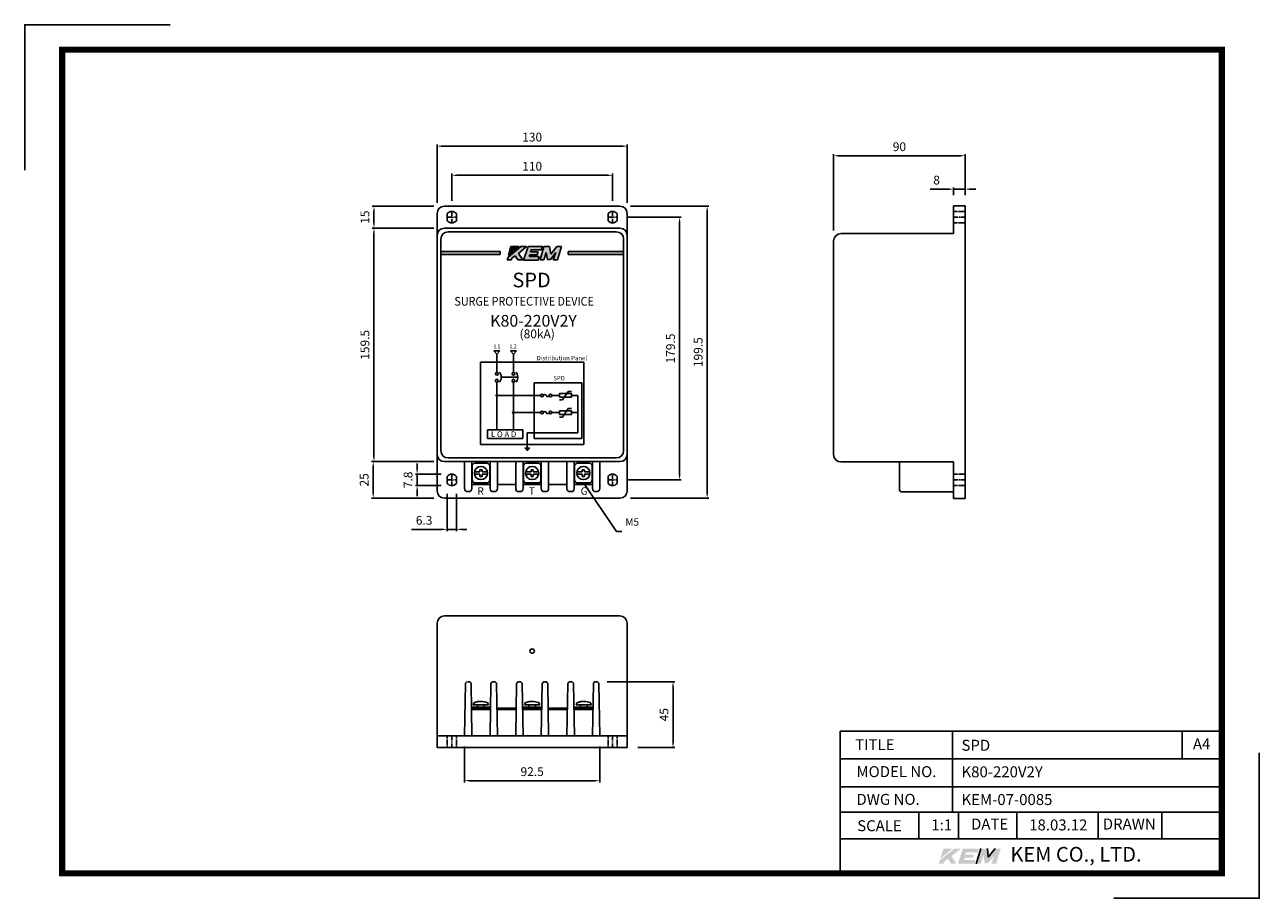
# Model space of a CAD drawing. Units: inches. Extents: x 2956 to 3800, y 7730 to 8327.
import ezdxf

# ---------------------------------------------------------------- set-up
doc = ezdxf.new("R2010")
doc.units = ezdxf.units.IN
doc.header["$LTSCALE"] = 0.1
doc.linetypes.add('CENTER', pattern=[50.8, 31.75, -6.35, 6.35, -6.35])
doc.linetypes.add('HIDDEN', pattern=[9.525, 6.35, -3.175])
doc.layers.add('1', color=1, linetype='CENTER')
doc.layers.add('2', color=2, linetype='HIDDEN')
doc.styles.add('KEM', font='romans.shx')
doc.styles.get("Standard").update_dxf_attribs({"font": 'arial.ttf'})
doc.dimstyles.new('KEM 치수', dxfattribs={"dimtxt": 2.5, "dimasz": 2.5, "dimexe": 0.5, "dimexo": 0.5, "dimgap": 1, "dimtad": 3, "dimdsep": 46, "dimtxsty": 'KEM', "dimcen": 2, "dimclrd": 1, "dimclre": 1, "dimclrt": 7, "dimazin": 2, "dimtfac": 1, "dimtmove": 0, "dimatfit": 3, "dimfxl": 0.5, "dimlwd": -1, "dimlwe": -1, "dimarcsym": 0})

# ---------------------------------------------------------------- blocks, each defined once
blk = doc.blocks.new('*D3301')
at = {"color": 1, "linetype": 'ByBlock', "transparency": 16777216}
blk.add_line((43742.12, 37769.21), (43742.12, 37809.21), dxfattribs=at)
at = {"color": 1, "transparency": 16777216}
for p, q in [((43745.72, 37808.01), (43868.52, 37808.01)), ((43872.12, 37769.21), (43872.12, 37809.21))]:
    blk.add_line(p, q, dxfattribs=at)
for points in [[(43745.72, 37808.61), (43745.72, 37807.41), (43742.12, 37808.01)], [(43868.52, 37808.61), (43868.52, 37807.41), (43872.12, 37808.01)]]:
    blk.add_solid(points, dxfattribs=at)
at = {"layer": 'Defpoints', "color": 0, "transparency": 16777216}
for p in [(43872.12, 37808.01), (43742.12, 37762.01), (43872.12, 37762.01)]:
    blk.add_point(p, dxfattribs=at)
at = {"color": 2, "transparency": 16777216, "insert": (43807.12, 37813.41), "char_height": 6, "attachment_point": 5, "style": 'KEM'}
blk.add_mtext('130', dxfattribs=at)
blk = doc.blocks.new('*D3302')
at = {"color": 1, "linetype": 'ByBlock', "transparency": 16777216}
blk.add_line((44013.22, 37750.49), (44013.22, 37802.66), dxfattribs=at)
at = {"color": 1, "transparency": 16777216}
for p, q in [((44103.22, 37774.46), (44103.22, 37802.66)), ((44016.82, 37801.46), (44099.62, 37801.46))]:
    blk.add_line(p, q, dxfattribs=at)
for points in [[(44016.82, 37802.06), (44016.82, 37800.86), (44013.22, 37801.46)], [(44099.62, 37802.06), (44099.62, 37800.86), (44103.22, 37801.46)]]:
    blk.add_solid(points, dxfattribs=at)
at = {"layer": 'Defpoints', "color": 0, "transparency": 16777216}
for p in [(44103.22, 37801.46), (44103.22, 37767.26), (44013.22, 37743.29)]:
    blk.add_point(p, dxfattribs=at)
at = {"color": 2, "transparency": 16777216, "insert": (44058.22, 37806.86), "char_height": 6, "attachment_point": 5, "style": 'KEM'}
blk.add_mtext('90', dxfattribs=at)
blk = doc.blocks.new('*D3303')
at = {"color": 1, "transparency": 16777216}
for p, q in [((44091.62, 37778.66), (44079.22, 37778.66)), ((44095.22, 37774.46), (44095.22, 37779.86)), ((44103.22, 37778.66), (44095.22, 37778.66)), ((44106.82, 37778.66), (44110.42, 37778.66))]:
    blk.add_line(p, q, dxfattribs=at)
at = {"color": 1, "linetype": 'ByBlock', "transparency": 16777216}
blk.add_line((44103.22, 37774.46), (44103.22, 37779.86), dxfattribs=at)
at = {"color": 1, "transparency": 16777216}
for points in [[(44091.62, 37779.26), (44091.62, 37778.06), (44095.22, 37778.66)], [(44106.82, 37779.26), (44106.82, 37778.06), (44103.22, 37778.66)]]:
    blk.add_solid(points, dxfattribs=at)
at = {"layer": 'Defpoints', "color": 0, "transparency": 16777216}
for p in [(44095.22, 37778.66), (44095.22, 37767.26), (44103.22, 37767.26)]:
    blk.add_point(p, dxfattribs=at)
at = {"color": 2, "transparency": 16777216, "insert": (44083.62, 37784.06), "char_height": 6, "attachment_point": 5, "style": 'KEM'}
blk.add_mtext('8', dxfattribs=at)
blk = doc.blocks.new('*D3304')
at = {"color": 1, "transparency": 16777216}
for p, q in [((43752.12, 37770.61), (43752.12, 37789.31)), ((43858.52, 37788.11), (43755.72, 37788.11))]:
    blk.add_line(p, q, dxfattribs=at)
at = {"color": 1, "linetype": 'ByBlock', "transparency": 16777216}
blk.add_line((43862.12, 37770.61), (43862.12, 37789.31), dxfattribs=at)
at = {"color": 1, "transparency": 16777216}
for points in [[(43755.72, 37788.71), (43755.72, 37787.51), (43752.12, 37788.11)], [(43858.52, 37788.71), (43858.52, 37787.51), (43862.12, 37788.11)]]:
    blk.add_solid(points, dxfattribs=at)
at = {"layer": 'Defpoints', "color": 0, "transparency": 16777216}
for p in [(43752.12, 37788.11), (43752.12, 37763.41), (43862.12, 37763.41)]:
    blk.add_point(p, dxfattribs=at)
at = {"color": 2, "transparency": 16777216, "insert": (43807.12, 37793.51), "char_height": 6, "attachment_point": 5, "style": 'KEM'}
blk.add_mtext('110', dxfattribs=at)
blk = doc.blocks.new('*D3305')
at = {"color": 1, "linetype": 'ByBlock', "transparency": 16777216}
blk.add_line((43872.47, 37759.51), (43909.11, 37759.51), dxfattribs=at)
at = {"color": 1, "transparency": 16777216}
for p, q in [((43907.91, 37755.91), (43907.91, 37583.61)), ((43872.47, 37580.01), (43909.11, 37580.01))]:
    blk.add_line(p, q, dxfattribs=at)
for points in [[(43907.31, 37755.91), (43908.51, 37755.91), (43907.91, 37759.51)], [(43907.31, 37583.61), (43908.51, 37583.61), (43907.91, 37580.01)]]:
    blk.add_solid(points, dxfattribs=at)
at = {"layer": 'Defpoints', "color": 0, "transparency": 16777216}
for p in [(43865.27, 37759.51), (43865.27, 37580.01), (43907.91, 37580.01)]:
    blk.add_point(p, dxfattribs=at)
at = {"color": 2, "transparency": 16777216, "insert": (43902.51, 37669.76), "char_height": 6, "attachment_point": 5, "rotation": 90, "style": 'KEM'}
blk.add_mtext('179.5', dxfattribs=at)
blk = doc.blocks.new('*D3306')
at = {"color": 1, "linetype": 'ByBlock', "transparency": 16777216}
blk.add_line((43874.32, 37767.01), (43928.01, 37767.01), dxfattribs=at)
at = {"color": 1, "transparency": 16777216}
for p, q in [((43926.81, 37763.41), (43926.81, 37571.11)), ((43874.32, 37567.51), (43928.01, 37567.51))]:
    blk.add_line(p, q, dxfattribs=at)
for points in [[(43926.21, 37763.41), (43927.41, 37763.41), (43926.81, 37767.01)], [(43926.21, 37571.11), (43927.41, 37571.11), (43926.81, 37567.51)]]:
    blk.add_solid(points, dxfattribs=at)
at = {"layer": 'Defpoints', "color": 0, "transparency": 16777216}
for p in [(43867.12, 37767.01), (43867.12, 37567.51), (43926.81, 37567.51)]:
    blk.add_point(p, dxfattribs=at)
at = {"color": 2, "transparency": 16777216, "insert": (43921.41, 37667.26), "char_height": 6, "attachment_point": 5, "rotation": 90, "style": 'KEM'}
blk.add_mtext('199.5', dxfattribs=at)
blk = doc.blocks.new('*D3307')
at = {"color": 1, "transparency": 16777216}
for p, q in [((43748.97, 37570.41), (43748.97, 37545.01)), ((43745.37, 37546.21), (43724.69, 37546.21)), ((43755.27, 37546.21), (43748.97, 37546.21)), ((43758.87, 37546.21), (43762.47, 37546.21))]:
    blk.add_line(p, q, dxfattribs=at)
at = {"color": 1, "linetype": 'ByBlock', "transparency": 16777216}
blk.add_line((43755.27, 37570.41), (43755.27, 37545.01), dxfattribs=at)
at = {"color": 1, "transparency": 16777216}
for points in [[(43745.37, 37546.81), (43745.37, 37545.61), (43748.97, 37546.21)], [(43758.87, 37546.81), (43758.87, 37545.61), (43755.27, 37546.21)]]:
    blk.add_solid(points, dxfattribs=at)
at = {"layer": 'Defpoints', "color": 0, "transparency": 16777216}
for p in [(43748.97, 37577.61), (43755.27, 37577.61), (43748.97, 37546.21)]:
    blk.add_point(p, dxfattribs=at)
at = {"color": 2, "transparency": 16777216, "insert": (43733.23, 37551.61), "char_height": 6, "attachment_point": 5, "style": 'KEM'}
blk.add_mtext('6.3', dxfattribs=at)
blk = doc.blocks.new('*D3308')
at = {"color": 1, "transparency": 16777216}
for p, q in [((43728.44, 37587.51), (43728.44, 37591.11)), ((43728.44, 37583.91), (43728.44, 37576.11)), ((43744.92, 37576.11), (43727.24, 37576.11)), ((43728.44, 37572.51), (43728.44, 37568.91))]:
    blk.add_line(p, q, dxfattribs=at)
at = {"color": 1, "linetype": 'ByBlock', "transparency": 16777216}
blk.add_line((43744.92, 37583.91), (43727.24, 37583.91), dxfattribs=at)
at = {"color": 1, "transparency": 16777216}
for points in [[(43727.84, 37587.51), (43729.04, 37587.51), (43728.44, 37583.91)], [(43727.84, 37572.51), (43729.04, 37572.51), (43728.44, 37576.11)]]:
    blk.add_solid(points, dxfattribs=at)
at = {"layer": 'Defpoints', "color": 0, "transparency": 16777216}
for p in [(43752.12, 37583.91), (43728.44, 37576.11), (43752.12, 37576.11)]:
    blk.add_point(p, dxfattribs=at)
at = {"color": 2, "transparency": 16777216, "insert": (43723.04, 37580.01), "char_height": 6, "attachment_point": 5, "rotation": 90, "style": 'KEM'}
blk.add_mtext('7.8', dxfattribs=at)
blk = doc.blocks.new('*D3309')
at = {"color": 1, "transparency": 16777216}
for p, q in [((43739.92, 37592.51), (43697.24, 37592.51)), ((43698.44, 37571.11), (43698.44, 37588.91))]:
    blk.add_line(p, q, dxfattribs=at)
at = {"color": 1, "linetype": 'ByBlock', "transparency": 16777216}
blk.add_line((43739.92, 37567.51), (43697.24, 37567.51), dxfattribs=at)
at = {"color": 1, "transparency": 16777216}
for points in [[(43697.84, 37588.91), (43699.04, 37588.91), (43698.44, 37592.51)], [(43697.84, 37571.11), (43699.04, 37571.11), (43698.44, 37567.51)]]:
    blk.add_solid(points, dxfattribs=at)
at = {"layer": 'Defpoints', "color": 0, "transparency": 16777216}
for p in [(43698.44, 37592.51), (43747.12, 37592.51), (43747.12, 37567.51)]:
    blk.add_point(p, dxfattribs=at)
at = {"color": 2, "transparency": 16777216, "insert": (43693.04, 37580.01), "char_height": 6, "attachment_point": 5, "rotation": 90, "style": 'KEM'}
blk.add_mtext('25', dxfattribs=at)
blk = doc.blocks.new('*D3310')
at = {"color": 1, "transparency": 16777216}
for p, q in [((43739.92, 37752.01), (43697.74, 37752.01)), ((43698.94, 37596.11), (43698.94, 37748.41))]:
    blk.add_line(p, q, dxfattribs=at)
at = {"color": 1, "linetype": 'ByBlock', "transparency": 16777216}
blk.add_line((43739.92, 37592.51), (43697.74, 37592.51), dxfattribs=at)
at = {"color": 1, "transparency": 16777216}
for points in [[(43698.34, 37748.41), (43699.54, 37748.41), (43698.94, 37752.01)], [(43698.34, 37596.11), (43699.54, 37596.11), (43698.94, 37592.51)]]:
    blk.add_solid(points, dxfattribs=at)
at = {"layer": 'Defpoints', "color": 0, "transparency": 16777216}
for p in [(43698.94, 37752.01), (43747.12, 37752.01), (43747.12, 37592.51)]:
    blk.add_point(p, dxfattribs=at)
at = {"color": 2, "transparency": 16777216, "insert": (43693.54, 37672.26), "char_height": 6, "attachment_point": 5, "rotation": 90, "style": 'KEM'}
blk.add_mtext('159.5', dxfattribs=at)
blk = doc.blocks.new('*D3311')
at = {"color": 1, "transparency": 16777216}
for p, q in [((43739.92, 37767.01), (43697.74, 37767.01)), ((43698.94, 37755.61), (43698.94, 37763.41))]:
    blk.add_line(p, q, dxfattribs=at)
at = {"color": 1, "linetype": 'ByBlock', "transparency": 16777216}
blk.add_line((43739.92, 37752.01), (43697.74, 37752.01), dxfattribs=at)
at = {"color": 1, "transparency": 16777216}
for points in [[(43698.34, 37763.41), (43699.54, 37763.41), (43698.94, 37767.01)], [(43698.34, 37755.61), (43699.54, 37755.61), (43698.94, 37752.01)]]:
    blk.add_solid(points, dxfattribs=at)
at = {"layer": 'Defpoints', "color": 0, "transparency": 16777216}
for p in [(43698.94, 37767.01), (43747.12, 37767.01), (43747.12, 37752.01)]:
    blk.add_point(p, dxfattribs=at)
at = {"color": 2, "transparency": 16777216, "insert": (43693.54, 37759.51), "char_height": 6, "attachment_point": 5, "rotation": 90, "style": 'KEM'}
blk.add_mtext('15', dxfattribs=at)
blk = doc.blocks.new('*D3312')
at = {"color": 1, "transparency": 16777216}
for p, q in [((43858.5, 37442.06), (43904.62, 37442.06)), ((43903.42, 37400.66), (43903.42, 37438.46))]:
    blk.add_line(p, q, dxfattribs=at)
at = {"color": 1, "linetype": 'ByBlock', "transparency": 16777216}
blk.add_line((43879.32, 37397.06), (43904.62, 37397.06), dxfattribs=at)
at = {"color": 1, "transparency": 16777216}
for points in [[(43902.82, 37438.46), (43904.02, 37438.46), (43903.42, 37442.06)], [(43902.82, 37400.66), (43904.02, 37400.66), (43903.42, 37397.06)]]:
    blk.add_solid(points, dxfattribs=at)
at = {"layer": 'Defpoints', "color": 0, "transparency": 16777216}
for p in [(43851.3, 37442.06), (43903.42, 37442.06), (43872.12, 37397.06)]:
    blk.add_point(p, dxfattribs=at)
at = {"color": 2, "transparency": 16777216, "insert": (43898.02, 37419.56), "char_height": 6, "attachment_point": 5, "rotation": 90, "style": 'KEM'}
blk.add_mtext('45', dxfattribs=at)
blk = doc.blocks.new('*D3313')
at = {"color": 1, "linetype": 'ByBlock', "transparency": 16777216}
blk.add_line((43760.87, 37397.86), (43760.87, 37373.26), dxfattribs=at)
at = {"color": 1, "transparency": 16777216}
for p, q in [((43853.37, 37397.86), (43853.37, 37373.26)), ((43764.47, 37374.46), (43849.77, 37374.46))]:
    blk.add_line(p, q, dxfattribs=at)
for points in [[(43764.47, 37375.06), (43764.47, 37373.86), (43760.87, 37374.46)], [(43849.77, 37375.06), (43849.77, 37373.86), (43853.37, 37374.46)]]:
    blk.add_solid(points, dxfattribs=at)
at = {"layer": 'Defpoints', "color": 0, "transparency": 16777216}
for p in [(43760.87, 37405.06), (43853.37, 37405.06), (43853.37, 37374.46)]:
    blk.add_point(p, dxfattribs=at)
at = {"color": 2, "transparency": 16777216, "insert": (43807.12, 37379.86), "char_height": 6, "attachment_point": 5, "style": 'KEM'}
blk.add_mtext('92.5', dxfattribs=at)
blk = doc.blocks.new('A$C3A5C62E7')
h = blk.add_hatch(color=256)
h.paths.add_polyline_path([(-5.7, -1.12), (-5.7, -1.63), (-7.09, -1.63), (-6.79, -0.67), (-2.79, 2.51), (-1.06, 2.51), (-3.61, 0.43), (-2.23, -1.63), (-3.74, -1.63), (-4.5, -0.25)])
h.paths.add_polyline_path([(2.65, -1.63), (-1.84, -1.63), (-0.54, 2.51), (3.91, 2.51), (3.61, 1.52), (0.47, 1.52), (0.14, 0.89), (2.6, 0.89), (2.3, 0), (0, 0), (-0.21, -0.64), (2.95, -0.64)])
h.paths.add_polyline_path([(4.39, -1.63), (3.14, -1.63), (4.41, 2.51), (6.2, 2.51), (6.45, 0.2), (8.35, 2.54), (9.87, 2.54), (8.6, -1.63), (7.3, -1.63), (8.1, 0.68), (6.39, -1.48), (5.48, -1.48), (5.11, 0.78)])
h.paths.add_polyline_path([(-3.35, 2.51), (-5.79, 2.51), (-6.64, -0.21)], flags=17)
edge = h.paths.add_edge_path()
edge.add_line((-5.7, -1.63), (-7.09, -1.63))
edge.add_line((-2.23, -1.63), (-3.74, -1.63))
edge.add_line((4.39, -1.63), (3.14, -1.63))
for p, q in [((3.14, -1.63), (4.41, 2.51)), ((6.2, 2.51), (6.45, 0.2)), ((6.45, 0.2), (8.35, 2.54))]:
    blk.add_line(p, q)
blk = doc.blocks.new('A$C58F0146E')
for points in [[(330.543, -158.719), (329.793, -160.719), (332.793, -160.719), (333.043, -159.594), (335.293, -157.844), (337.293, -160.719), (340.543, -160.719), (337.543, -156.344), (343.043, -151.594), (339.293, -151.594)], [(330.793, -157.594), (338.043, -151.594), (332.418, -151.594)], [(353.168, -153.844), (353.96, -151.469), (353.918, -151.469), (344.168, -151.469), (341.168, -160.844), (351.168, -160.844), (351.793, -158.469), (344.918, -158.469), (345.293, -157.219), (350.418, -157.219), (351.168, -155.094), (345.876, -155.094), (346.293, -153.844)], [(363.168, -155.719), (361.293, -160.594), (364.33, -160.594), (367.043, -151.469), (363.793, -151.469), (359.668, -156.844), (358.918, -151.594), (355.043, -151.594), (352.418, -160.719), (355.043, -160.719), (356.668, -155.594), (357.418, -160.469), (359.418, -160.469)]]:
    blk.add_hatch(color=256).paths.add_polyline_path(points)
at = {"linetype": 'ByBlock', "ltscale": 5}
for points in [[(325.193, -155.044), (284.493, -155.044), (284.493, -157.044), (325.193, -157.044)], [(409.493, -155.044), (371.693, -155.044), (371.693, -157.044), (409.493, -157.044)]]:
    blk.add_hatch(color=256, dxfattribs=at).paths.add_polyline_path(points)
h = blk.add_hatch(color=256)
h.dxf.hatch_style = 1
h.paths.add_polyline_path([(322.873, -252.743, 0.4142136), (322.297, -253.319, 0.4142136), (322.873, -253.895)])
h.paths.add_polyline_path([(322.873, -252.743), (322.873, -253.319), (323.449, -253.319, 0.4142136)])
h.paths.add_polyline_path([(323.449, -253.319), (322.873, -253.319), (322.873, -253.895, 0.4142136)])
h = blk.add_hatch(color=256)
h.dxf.hatch_style = 1
h.paths.add_polyline_path([(334.209, -264.433, 0.4142136), (333.633, -265.009, 0.4142136), (334.209, -265.585)])
h.paths.add_polyline_path([(334.209, -264.433), (334.209, -265.009), (334.785, -265.009, 0.4142136)])
h.paths.add_polyline_path([(334.785, -265.009), (334.209, -265.009), (334.209, -265.585, 0.4142136)])
for p, q in [((286.993, -123.994), (406.993, -123.994)), ((635.093, -123.744), (643.093, -123.744)), ((635.093, -123.744), (635.093, -142.708)), ((643.093, -123.744), (643.093, -323.744)), ((281.993, -128.994), (281.993, -318.494)), ((288.843, -129.094), (288.843, -133.894)), ((295.143, -129.094), (295.143, -133.894)), ((398.843, -129.094), (398.843, -133.894)), ((405.143, -129.094), (405.143, -133.894)), ((411.993, -128.994), (411.993, -318.494)), ((286.993, -138.994), (406.993, -138.994)), ((289.493, -141.494), (404.493, -141.494)), ((558.093, -142.708), (635.093, -142.708)), ((281.993, -293.494), (281.993, -143.994)), ((284.493, -290.994), (284.493, -146.494)), ((339.293, -151.594), (330.543, -158.719)), ((330.793, -157.594), (332.418, -151.594)), ((338.043, -151.594), (330.793, -157.594)), ((332.418, -151.594), (338.043, -151.594)), ((337.543, -156.344), (343.043, -151.594)), ((343.043, -151.594), (339.293, -151.594)), ((344.168, -151.469), (341.168, -160.844)), ((353.918, -151.469), (344.168, -151.469)), ((352.418, -160.719), (355.043, -151.594)), ((353.168, -153.844), (353.96, -151.469)), ((353.918, -151.469), (353.96, -151.469)), ((355.043, -151.594), (358.918, -151.594)), ((358.918, -151.594), (359.668, -156.844)), ((359.668, -156.844), (363.793, -151.469)), ((363.793, -151.469), (367.043, -151.469)), ((367.043, -151.469), (364.33, -160.594)), ((409.493, -290.994), (409.493, -146.494)), ((411.993, -293.494), (411.993, -143.994)), ((330.543, -158.719), (329.793, -160.719)), ((332.793, -160.719), (333.043, -159.594)), ((333.043, -159.594), (335.293, -157.844)), ((335.293, -157.844), (337.293, -160.719)), ((340.543, -160.719), (337.543, -156.344)), ((344.918, -158.469), (345.293, -157.219)), ((351.793, -158.469), (344.918, -158.469)), ((345.293, -157.219), (350.418, -157.219)), ((345.876, -155.094), (346.293, -153.844)), ((351.168, -155.094), (345.876, -155.094)), ((346.293, -153.844), (353.168, -153.844)), ((350.418, -157.219), (351.168, -155.094)), ((351.168, -160.844), (351.793, -158.469)), ((356.668, -155.594), (355.043, -160.719)), ((357.418, -160.469), (356.668, -155.594)), ((363.168, -155.719), (359.418, -160.469)), ((361.293, -160.594), (363.168, -155.719)), ((329.793, -160.719), (332.793, -160.719)), ((337.293, -160.719), (340.543, -160.719)), ((341.168, -160.844), (351.168, -160.844)), ((355.043, -160.719), (352.418, -160.719)), ((359.418, -160.469), (357.418, -160.469)), ((361.293, -160.594), (364.33, -160.594)), ((320.808, -222.925), (324.939, -222.925)), ((322.873, -225.156), (320.808, -222.925)), ((322.873, -225.156), (322.873, -237.576)), ((324.939, -222.925), (322.874, -225.156)), ((332.144, -222.918), (336.275, -222.918)), ((334.209, -225.149), (332.144, -222.918)), ((336.275, -222.918), (334.209, -225.149)), ((334.209, -225.149), (334.209, -237.576)), ((311.711, -230.526), (382.275, -230.526)), ((311.711, -230.526), (311.711, -286.921)), ((382.275, -230.526), (382.275, -286.921)), ((322.873, -244.203), (322.873, -276.822)), ((337.13, -240.836), (325.794, -240.863)), ((334.209, -244.203), (334.209, -276.822)), ((348.354, -282.67), (348.354, -244.696)), ((348.354, -244.696), (380.858, -244.696)), ((380.858, -282.67), (380.858, -244.696)), ((365.6, -254.586), (365.6, -252.052)), ((365.6, -252.052), (373.895, -252.052)), ((371.662, -250.567), (367.744, -256.349)), ((373.905, -250.567), (371.662, -250.567)), ((373.895, -254.586), (373.895, -252.052)), ((322.873, -253.319), (352.753, -253.319)), ((360.482, -253.319), (365.6, -253.319)), ((365.598, -256.349), (367.744, -256.349)), ((365.6, -254.586), (373.895, -254.586)), ((373.895, -253.319), (378.258, -253.319)), ((378.258, -253.319), (378.258, -278.9)), ((334.209, -265.009), (352.753, -265.009)), ((360.482, -265.009), (365.6, -265.009)), ((365.598, -268.039), (367.744, -268.039)), ((365.6, -266.276), (365.6, -263.742)), ((365.6, -263.742), (373.895, -263.742)), ((365.6, -266.276), (373.895, -266.276)), ((371.662, -262.257), (367.744, -268.039)), ((373.905, -262.257), (371.662, -262.257)), ((373.895, -266.276), (373.895, -263.742)), ((373.895, -265.009), (378.258, -265.009)), ((316.497, -276.822), (316.497, -282.812)), ((316.497, -276.822), (340.585, -276.822)), ((340.585, -276.822), (340.585, -282.812)), ((382.275, -286.921), (311.711, -286.921)), ((316.497, -282.812), (340.585, -282.812)), ((343.681, -278.9), (378.258, -278.9)), ((343.681, -278.9), (343.681, -289.36)), ((380.858, -282.67), (348.354, -282.67)), ((342.008, -289.36), (345.355, -289.36)), ((342.605, -290.098), (344.787, -290.098)), ((343.126, -290.731), (344.241, -290.731)), ((286.993, -298.494), (406.993, -298.494)), ((289.493, -295.994), (404.493, -295.994)), ((300.743, -298.494), (300.743, -316.994)), ((305.743, -298.494), (305.743, -316.994)), ((305.993, -301.594), (305.993, -311.094)), ((315.988, -299.594), (307.993, -299.594)), ((317.988, -301.598), (317.967, -311.098)), ((318.243, -298.494), (318.243, -316.994)), ((323.243, -298.494), (323.243, -316.994)), ((335.743, -298.494), (335.743, -316.994)), ((340.743, -298.494), (340.743, -316.994)), ((341.023, -301.594), (341.023, -311.094)), ((351.018, -299.594), (343.023, -299.594)), ((353.018, -301.598), (352.997, -311.098)), ((353.243, -298.494), (353.243, -316.994)), ((358.243, -298.494), (358.243, -316.994)), ((370.743, -298.494), (370.743, -316.994)), ((375.743, -298.494), (375.743, -316.994)), ((376.023, -301.594), (376.023, -311.094)), ((386.018, -299.594), (378.023, -299.594)), ((388.018, -301.598), (387.997, -311.098)), ((388.243, -298.494), (388.243, -316.994)), ((393.243, -298.494), (393.243, -316.994)), ((558.093, -298.744), (635.093, -298.744)), ((598.093, -298.744), (598.093, -317.244)), ((635.093, -298.744), (635.093, -323.744)), ((288.843, -308.594), (288.843, -313.394)), ((295.143, -308.594), (295.143, -313.394)), ((311.213, -305.594), (307.526, -305.594)), ((311.213, -305.594), (307.526, -305.594)), ((311.213, -307.094), (307.526, -307.094)), ((311.213, -307.094), (307.526, -307.094)), ((311.213, -305.594), (311.213, -304.094)), ((312.713, -304.094), (311.213, -304.094)), ((312.713, -304.094), (311.213, -304.094)), ((311.213, -305.594), (311.213, -304.094)), ((311.213, -308.594), (311.213, -307.094)), ((311.213, -308.594), (311.213, -307.094)), ((312.713, -308.594), (311.213, -308.594)), ((312.713, -308.594), (311.213, -308.594)), ((312.713, -305.594), (312.713, -304.094)), ((312.713, -305.594), (312.713, -304.094)), ((316.4, -305.594), (312.713, -305.594)), ((316.4, -305.594), (312.713, -305.594)), ((316.4, -307.094), (312.713, -307.094)), ((316.4, -307.094), (312.713, -307.094)), ((312.713, -308.594), (312.713, -307.094)), ((312.713, -308.594), (312.713, -307.094)), ((346.243, -305.594), (342.556, -305.594)), ((346.243, -305.594), (342.556, -305.594)), ((346.243, -307.094), (342.556, -307.094)), ((346.243, -307.094), (342.556, -307.094)), ((346.243, -305.594), (346.243, -304.094)), ((347.743, -304.094), (346.243, -304.094)), ((347.743, -304.094), (346.243, -304.094)), ((346.243, -305.594), (346.243, -304.094)), ((346.243, -308.594), (346.243, -307.094)), ((346.243, -308.594), (346.243, -307.094)), ((347.743, -308.594), (346.243, -308.594)), ((347.743, -308.594), (346.243, -308.594)), ((347.743, -305.594), (347.743, -304.094)), ((347.743, -305.594), (347.743, -304.094)), ((351.43, -305.594), (347.743, -305.594)), ((351.43, -305.594), (347.743, -305.594)), ((351.43, -307.094), (347.743, -307.094)), ((351.43, -307.094), (347.743, -307.094)), ((347.743, -308.594), (347.743, -307.094)), ((347.743, -308.594), (347.743, -307.094)), ((381.243, -305.594), (377.556, -305.594)), ((381.243, -305.594), (377.556, -305.594)), ((381.243, -307.094), (377.556, -307.094)), ((381.243, -307.094), (377.556, -307.094)), ((381.243, -305.594), (381.243, -304.094)), ((382.743, -304.094), (381.243, -304.094)), ((382.743, -304.094), (381.243, -304.094)), ((381.243, -305.594), (381.243, -304.094)), ((381.243, -308.594), (381.243, -307.094)), ((381.243, -308.594), (381.243, -307.094)), ((382.743, -308.594), (381.243, -308.594)), ((382.743, -308.594), (381.243, -308.594)), ((382.743, -305.594), (382.743, -304.094)), ((382.743, -305.594), (382.743, -304.094)), ((386.43, -305.594), (382.743, -305.594)), ((386.43, -305.594), (382.743, -305.594)), ((386.43, -307.094), (382.743, -307.094)), ((386.43, -307.094), (382.743, -307.094)), ((382.743, -308.594), (382.743, -307.094)), ((382.743, -308.594), (382.743, -307.094)), ((398.843, -308.594), (398.843, -313.394)), ((405.143, -308.594), (405.143, -313.394)), ((302.743, -318.994), (303.743, -318.994)), ((305.743, -314.194), (318.243, -314.194)), ((315.967, -313.094), (307.993, -313.094)), ((320.243, -318.994), (321.243, -318.994)), ((323.243, -314.194), (335.743, -314.194)), ((337.743, -318.994), (338.743, -318.994)), ((340.743, -314.194), (353.243, -314.194)), ((350.997, -313.094), (343.023, -313.094)), ((355.243, -318.994), (356.243, -318.994)), ((358.243, -314.194), (370.743, -314.194)), ((372.743, -318.994), (373.743, -318.994)), ((375.743, -314.194), (388.243, -314.194)), ((385.997, -313.094), (378.023, -313.094)), ((390.243, -318.994), (391.243, -318.994)), ((600.093, -319.244), (635.093, -319.244)), ((286.993, -323.494), (406.993, -323.494)), ((635.093, -323.744), (643.093, -323.744)), ((286.993, -403.944), (406.993, -403.944)), ((281.993, -408.944), (281.993, -493.944)), ((411.993, -408.944), (411.993, -493.944)), ((307.443, -463.194), (306.693, -464.694)), ((309.693, -462.444), (311.943, -462.444)), ((309.693, -462.444), (309.693, -462.627)), ((316.443, -463.194), (317.193, -464.694)), ((342.493, -463.194), (341.743, -464.694)), ((344.743, -462.444), (346.993, -462.444)), ((344.743, -462.444), (344.743, -462.627)), ((351.493, -463.194), (352.243, -464.694)), ((377.743, -463.194), (376.993, -464.694)), ((379.993, -462.444), (382.243, -462.444)), ((379.993, -462.444), (379.993, -462.627)), ((386.743, -463.194), (387.493, -464.694)), ((305.943, -466.194), (317.943, -466.194)), ((305.943, -466.944), (317.943, -466.944)), ((306.693, -464.694), (317.193, -464.694)), ((309.693, -464.694), (309.693, -466.194)), ((314.193, -464.694), (314.193, -466.194)), ((323.443, -466.944), (335.443, -466.944)), ((340.943, -466.944), (352.943, -466.944)), ((340.993, -466.194), (352.993, -466.194)), ((341.743, -464.694), (352.243, -464.694)), ((344.743, -464.694), (344.743, -466.194)), ((349.243, -464.694), (349.243, -466.194)), ((358.443, -466.944), (370.443, -466.944)), ((376.243, -466.194), (388.243, -466.194)), ((376.243, -466.944), (388.243, -466.944)), ((376.993, -464.694), (387.493, -464.694)), ((379.993, -464.694), (379.993, -466.194)), ((384.493, -464.694), (384.493, -466.194)), ((281.993, -485.944), (411.993, -485.944)), ((281.993, -493.944), (411.993, -493.944))]:
    blk.add_line(p, q)
at = {"linetype": 'ByBlock'}
blk.add_line((553.093, -147.708), (553.093, -293.744), dxfattribs=at)
at = {"linetype": 'ByBlock', "ltscale": 5}
for p, q in [((284.493, -155.044), (325.193, -155.044)), ((284.493, -157.044), (325.193, -157.044)), ((325.193, -155.044), (325.193, -157.044)), ((371.693, -155.044), (371.693, -157.044)), ((371.693, -155.044), (409.493, -155.044)), ((371.693, -157.044), (409.493, -157.044))]:
    blk.add_line(p, q, dxfattribs=at)
at = {"linetype": 'Continuous'}
for p, q in [((301.318, -450.419), (300.743, -485.944)), ((303.243, -448.944), (303.668, -448.944)), ((305.743, -485.944), (305.168, -450.419)), ((318.818, -450.419), (318.243, -485.944)), ((320.318, -448.944), (321.168, -448.944)), ((322.668, -450.419), (323.243, -485.944)), ((336.318, -450.419), (335.743, -485.944)), ((337.818, -448.944), (338.668, -448.944)), ((340.168, -450.419), (340.743, -485.944)), ((353.818, -450.419), (353.243, -485.944)), ((355.318, -448.944), (356.168, -448.944)), ((357.668, -450.419), (358.243, -485.944)), ((371.438, -450.414), (370.743, -485.944)), ((372.938, -448.944), (373.798, -448.944)), ((375.298, -450.414), (375.993, -485.944)), ((388.818, -450.419), (388.243, -485.944)), ((390.318, -448.944), (391.168, -448.944)), ((392.668, -450.419), (393.243, -485.944)), ((305.426, -466.944), (318.56, -466.944)), ((305.443, -467.944), (318.543, -467.944)), ((322.926, -466.944), (336.06, -466.944)), ((322.943, -467.944), (336.043, -467.944)), ((340.426, -466.944), (353.56, -466.944)), ((340.443, -467.944), (353.543, -467.944)), ((357.926, -466.944), (371.126, -466.944)), ((357.943, -467.944), (371.105, -467.944)), ((375.61, -466.944), (388.56, -466.944)), ((375.63, -467.944), (388.543, -467.944))]:
    blk.add_line(p, q, dxfattribs=at)
at = {"color": 1}
for p, q in [((557.477, -482.739), (557.477, -579.835)), ((557.477, -482.739), (818.591, -482.739)), ((634.416, -482.739), (634.416, -538.016)), ((791.389, -501.679), (791.389, -482.739)), ((557.477, -501.679), (818.591, -501.679)), ((557.477, -520.619), (818.591, -520.619)), ((557.477, -538.016), (818.591, -538.016)), ((611.437, -556.184), (611.437, -538.016)), ((638.464, -556.184), (638.464, -538.016)), ((678.36, -538.016), (678.36, -556.184)), ((734.037, -538.016), (734.037, -556.184)), ((777.55, -538.016), (777.55, -556.184)), ((557.477, -556.184), (818.591, -556.184))]:
    blk.add_line(p, q, dxfattribs=at)
for points in [[(99.482, 0), (0, 0), (0, -99.482)], [(744.69, -596.889), (844.172, -596.889), (844.172, -497.408)]]:
    blk.add_lwpolyline(points, dxfattribs=at)
at = {"color": 5, "const_width": 4.263}
blk.add_lwpolyline([(25.581, -17.054), (818.591, -17.054), (818.591, -579.835), (25.581, -579.835)], close=True, dxfattribs=at)
for centre, radius in [((322.873, -238.536), 0.96), ((322.873, -243.243), 0.96), ((334.209, -238.536), 0.96), ((334.209, -243.243), 0.96), ((322.873, -253.319), 0.576), ((353.713, -253.319), 0.96), ((359.522, -253.319), 0.96), ((334.209, -265.009), 0.576), ((353.713, -265.009), 0.96), ((359.522, -265.009), 0.96), ((311.963, -306.344), 4.5), ((311.963, -306.344), 4.5), ((346.993, -306.344), 4.5), ((346.993, -306.344), 4.5), ((381.993, -306.344), 4.5), ((381.993, -306.344), 4.5)]:
    blk.add_circle(centre, radius)
at = {"linetype": 'ByBlock', "ltscale": 5}
blk.add_circle((346.993, -427.944), 1.5, dxfattribs=at)
for centre, radius, start, end in [((286.993, -128.994), 5, 90, 180), ((406.993, -128.994), 5, 0, 90), ((291.993, -131.651), 4.057, 39.07331, 140.92669), ((291.993, -131.336), 4.057, 219.07331, 320.92669), ((401.993, -131.651), 4.057, 39.07331, 140.92669), ((401.993, -131.336), 4.057, 219.07331, 320.92669), ((286.993, -143.994), 5, 90, 180), ((289.493, -146.494), 5, 90, 180), ((404.493, -146.494), 5, 0, 90), ((406.993, -143.994), 5, 0, 90), ((286.993, -293.494), 5, 180, 270), ((289.493, -290.994), 5, 180, 270), ((404.493, -290.994), 5, 270, 0), ((406.993, -293.494), 5, 270, 0), ((307.993, -301.594), 2, 90, 180), ((315.988, -301.594), 2, 359.872676, 90), ((343.023, -301.594), 2, 90, 180), ((351.018, -301.594), 2, 359.872676, 90), ((378.023, -301.594), 2, 90, 180), ((386.018, -301.594), 2, 359.872676, 90), ((291.993, -311.151), 4.057, 39.07331, 140.92669), ((307.993, -311.094), 2, 180, 270), ((315.967, -311.094), 2, 270, 359.872676), ((343.023, -311.094), 2, 180, 270), ((350.997, -311.094), 2, 270, 359.872676), ((378.023, -311.094), 2, 180, 270), ((385.997, -311.094), 2, 270, 359.872676), ((401.993, -311.151), 4.057, 39.07331, 140.92669), ((286.993, -318.494), 5, 180, 270), ((291.993, -310.836), 4.057, 219.07331, 320.92669), ((302.743, -316.994), 2, 180, 270), ((303.743, -316.994), 2, 270, 0), ((320.243, -316.994), 2, 180, 270), ((321.243, -316.994), 2, 270, 0), ((337.743, -316.994), 2, 180, 270), ((338.743, -316.994), 2, 270, 0), ((355.243, -316.994), 2, 180, 270), ((356.243, -316.994), 2, 270, 0), ((372.743, -316.994), 2, 180, 270), ((373.743, -316.994), 2, 270, 0), ((390.243, -316.994), 2, 180, 270), ((391.243, -316.994), 2, 270, 0), ((401.993, -310.836), 4.057, 219.07331, 320.92669), ((406.993, -318.494), 5, 270, 0), ((600.093, -317.244), 2, 180, 270), ((286.993, -408.944), 5, 90, 180), ((406.993, -408.944), 5, 0, 90), ((311.943, -476.319), 13.875, 99.332418, 108.924644), ((311.943, -476.319), 13.875, 71.075356, 90), ((346.993, -476.319), 13.875, 99.332418, 108.924644), ((346.993, -476.319), 13.875, 71.075356, 90), ((382.243, -476.319), 13.875, 99.332418, 108.924644), ((382.243, -476.319), 13.875, 71.075356, 90)]:
    blk.add_arc(centre, radius, start, end)
at = {"linetype": 'ByBlock'}
for centre, start, end in [((558.093, -147.708), 90, 180), ((558.093, -293.744), 180, 270)]:
    blk.add_arc(centre, 5, start, end, dxfattribs=at)
at = {"linetype": 'Continuous'}
for centre, start, end in [((302.818, -450.444), 90, 179.045159), ((303.668, -450.444), 0.954841, 90), ((320.318, -450.444), 90, 179.045159), ((321.168, -450.444), 0.954841, 90), ((337.818, -450.444), 90, 179.045159), ((338.668, -450.444), 0.954841, 90), ((355.318, -450.444), 90, 179.045159), ((356.168, -450.444), 0.954841, 90), ((372.938, -450.444), 90, 178.846283), ((373.798, -450.444), 1.153717, 90), ((390.318, -450.444), 90, 179.045159), ((391.168, -450.444), 0.954841, 90)]:
    blk.add_arc(centre, 1.5, start, end, dxfattribs=at)
at = {"extrusion": (0, 0, -1)}
for centre in [(324.484, -240.864), (335.82, -240.864)]:
    blk.add_ellipse(centre, major_axis=(0, -3.185), ratio=0.4113848, start_param=3.1415927, end_param=6.2831786, dxfattribs=at)
for centre, start_param, end_param in [((355.645, -253.319), 3.1415927, 6.2831853), ((357.59, -253.319), 0, 3.1415927), ((355.645, -265.009), 3.1415927, 6.2831853), ((357.59, -265.009), 0, 3.1415927)]:
    blk.add_ellipse(centre, major_axis=(-0.972, 0), ratio=0.7389119, start_param=start_param, end_param=end_param)
at = {"layer": '1'}
for p, q in [((288.843, -131.494), (295.143, -131.494)), ((291.993, -127.594), (291.993, -135.394)), ((398.843, -131.494), (405.143, -131.494)), ((401.993, -127.594), (401.993, -135.394)), ((635.093, -131.494), (643.093, -131.494)), ((288.843, -310.994), (295.143, -310.994)), ((291.993, -307.094), (291.993, -314.894)), ((398.843, -310.994), (405.143, -310.994)), ((401.993, -307.094), (401.993, -314.894)), ((635.093, -310.994), (643.093, -310.994)), ((291.993, -485.944), (291.993, -493.944)), ((401.993, -485.944), (401.993, -493.944))]:
    blk.add_line(p, q, dxfattribs=at)
at = {"layer": '2'}
for p, q in [((635.093, -127.594), (643.093, -127.594)), ((635.093, -135.394), (643.093, -135.394)), ((635.093, -307.094), (643.093, -307.094)), ((635.093, -314.894), (643.093, -314.894)), ((288.843, -485.944), (288.843, -493.944)), ((295.143, -485.944), (295.143, -493.944)), ((398.843, -485.944), (398.843, -493.944)), ((405.143, -485.944), (405.143, -493.944))]:
    blk.add_line(p, q, dxfattribs=at)
at = {"lineweight": 211, "xscale": 2.501249699520022, "yscale": 2.501249699520022, "zscale": 2.501249699520022}
blk.add_blockref('A$C3A5C62E7', (642.721, -569.221), dxfattribs=at)
at = {"linetype": 'ByBlock', "ltscale": 5}
for s, height, p in [('SPD', 10, (333.515, -179.436)), ('K80-220V2Y', 8, (318.296, -206.302))]:
    blk.add_text(s, height=height, dxfattribs=at).set_placement(p)
at = {"linetype": 'ByBlock'}
for s, p in [('R', (309.593, -321.094)), ('T', (344.793, -321.094)), ('G', (380.093, -321.094))]:
    blk.add_text(s, height=5, dxfattribs=at).set_placement(p)
at = {"linetype": 'ByBlock', "ltscale": 5, "insert": (293.821, -185.974), "char_height": 6, "width": 107.05593, "attachment_point": 1}
blk.add_mtext('{\\W0.9;SURGE PROTECTIVE DEVICE}', dxfattribs=at)
at = {"linetype": 'ByBlock', "ltscale": 5, "insert": (338.393, -208.234), "char_height": 6, "attachment_point": 1}
blk.add_mtext_dynamic_manual_height_columns('(80kA)', width=44.96986, gutter_width=65, heights=[0], dxfattribs=at)
at = {"color": 1, "lineweight": 200, "attachment_point": 1}
for s, width, insert, char_height in [('{\\C7;L1}', 6.99369, (320.939, -218.422), 3), ('{\\C7;L2}', 6.99369, (331.946, -218.451), 3), ('{\\fArial|b0|i0|c0|p34;\\C7;Distribution Panel}', 55.50518, (349.993, -226.251), 3), ('{\\fArial|b0|i0|c0|p34;\\C7;SPD}', 15.37485, (361.468, -239.986), 3), ('{\\fArial|b0|i0|c0|p34;\\T1.05;\\C7;L O A D}', 32.56086, (318.847, -277.856), 3.9)]:
    blk.add_mtext_dynamic_manual_height_columns(s, width=width, gutter_width=12.5, heights=[0], dxfattribs=dict(at, insert=insert, char_height=char_height))
at = {"color": 2, "insert": (410.731, -343.839), "char_height": 5, "attachment_point": 7, "style": 'KEM'}
blk.add_mtext('M5', dxfattribs=at)
at = {"color": 3, "char_height": 7.50375, "attachment_point": 1}
for s, insert, width in [('{\\fGulim|b0|i0|c129|p50;TITLE}', (567.868, -488.169), 56.36542), ('{\\fGulim|b0|i0|c129|p50;A4}', (798.81, -487.704), 9.67617), ('{\\fGulim|b0|i0|c129|p50;MODEL NO.}', (568.724, -506.608), 56.36542), ('{\\fGulim|b0|i0|c129|p50;DWG NO.}', (568.724, -525.548), 56.36542), ('{\\fGulim|b0|i0|c129|p50;SCALE}', (569.239, -543.566), 9.67617), ('{\\fGulim|b0|i0|c129|p50;DATE}', (647.075, -542.386), 9.67617), ('{\\fGulim|b0|i0|c129|p50;DRAWN}', (737.167, -542.386), 9.67617)]:
    blk.add_mtext(s, dxfattribs=dict(at, insert=insert, width=width))
at = {"attachment_point": 1}
for s, insert, char_height, width in [('{\\fGulim|b0|i0|c129|p50;SPD}', (640.554, -488.568), 7.50375, 121.35747), ('{\\fGulim|b0|i0|c129|p50;K80-220V2Y}', (640.554, -506.728), 7.50375, 8.4618), ('{\\fGulim|b0|i0|c129|p50;KEM-07-0085}', (640.554, -525.668), 7.50375, 9.67617), ('{\\fGulim|b0|i0|c129|p50;1:1}', (619.925, -543.021), 7.50375, 9.67617), ('{\\fGulim|b0|i0|c129|p50;18.03.12}', (686.848, -543.021), 7.50375, 9.67617), ('{\\fGaramond|b0|i0|c129|p18;KEM CO., LTD.}', (673.985, -561.797), 10.0549, 142.39763)]:
    blk.add_mtext(s, dxfattribs=dict(at, insert=insert, char_height=char_height, width=width))
for base, p1, p2, picture, middle in [((411.993, -82.994), (281.993, -128.994), (411.993, -128.994), '*D3301', (346.993, -77.594)), ((643.093, -89.544), (553.093, -147.708), (643.093, -123.744), '*D3302', (598.093, -84.144)), ((291.993, -102.894), (401.993, -127.594), (291.993, -127.594), '*D3304', (346.993, -97.494)), ((635.093, -112.344), (643.093, -123.744), (635.093, -123.744), '*D3303', (623.493, -106.944)), ((288.843, -344.794), (295.143, -313.394), (288.843, -313.394), '*D3307', (273.1, -339.394)), ((393.243, -516.544), (300.743, -485.944), (393.243, -485.944), '*D3313', (346.993, -511.144))]:
    dim = blk.add_linear_dim(base=base, p1=p1, p2=p2, dimstyle='KEM 치수', override={"dimscale": 2.4, "dimasz": 1.5, "dimexo": 3, "dimclrt": 2})
    dim.commit()
    dim.dimension.update_dxf_attribs({"geometry": picture, "text_midpoint": middle, "insert": (-43460.131, -37891.001)})
for base, p1, p2, picture, middle in [((238.813, -123.994), (286.993, -138.994), (286.993, -123.994), '*D3311', (233.413, -131.494)), ((466.677, -323.494), (406.993, -123.994), (406.993, -323.494), '*D3306', (461.277, -223.744)), ((447.777, -310.994), (405.143, -131.494), (405.143, -310.994), '*D3305', (442.377, -221.244)), ((238.813, -138.994), (286.993, -298.494), (286.993, -138.994), '*D3310', (233.413, -218.744)), ((238.313, -298.494), (286.993, -323.494), (286.993, -298.494), '*D3309', (232.913, -310.994)), ((443.293, -448.944), (411.993, -493.944), (391.168, -448.944), '*D3312', (437.893, -471.444))]:
    dim = blk.add_linear_dim(base=base, p1=p1, p2=p2, angle=90, dimstyle='KEM 치수', override={"dimscale": 2.4, "dimasz": 1.5, "dimexo": 3, "dimclrt": 2})
    dim.commit()
    dim.dimension.update_dxf_attribs({"geometry": picture, "text_midpoint": middle, "insert": (-43460.131, -37891.001)})
dim = blk.add_linear_dim(base=(268.313, -314.894), p1=(291.993, -307.094), p2=(291.993, -314.894), angle=90, dimstyle='KEM 치수', override={"dimscale": 2.4, "dimasz": 1.5, "dimexo": 3, "dimclrt": 2})
dim.commit()
dim.dimension.update_dxf_attribs({"geometry": '*D3308', "text_midpoint": (268.313, -310.994), "dimtype": 128, "insert": (-43460.131, -37891.001)})
blk.add_leader([(382.01, -313.094), (404.731, -346.239), (408.331, -346.239)], dimstyle='KEM 치수', override={"dimscale": 2.4, "dimasz": 1.5, "dimexo": 3, "dimclrt": 2})

msp = doc.modelspace()

# ---------------------------------------------------------------- block references
msp.add_blockref('A$C58F0146E', (2955.96, 8327.13))

doc.saveas('drawing.dxf')
